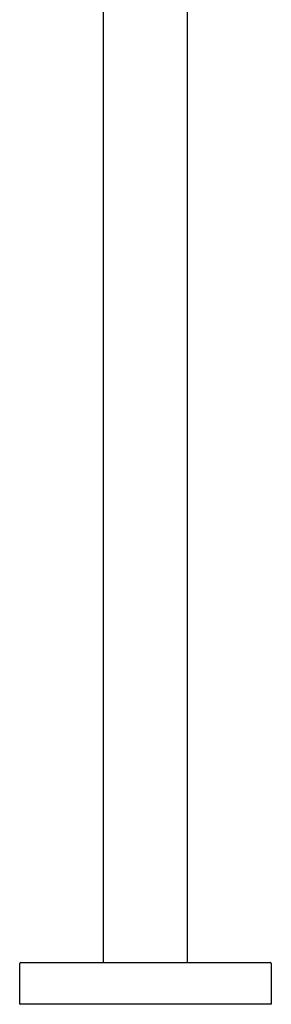
# Model space of a CAD drawing. Units: inches. Extents: x 4556.9 to 4566.3, y 460.4 to 497.4.
# Drawn here: x 4558.5 to 4563.2, y 460.4 to 478.9 of the extents above; entities that cross this region are included whole.
import ezdxf

# ---------------------------------------------------------------- set-up
doc = ezdxf.new("R2010")
doc.units = ezdxf.units.IN
doc.header["$LTSCALE"] = 0.64311
doc.header["$MEASUREMENT"] = 0
doc.layers.get('0').update_dxf_attribs({"color": 255, "linetype": 'CONTINUOUS'})
doc.layers.get('Defpoints').update_dxf_attribs({"linetype": 'CONTINUOUS'})
doc.styles.get("Standard").update_dxf_attribs({"font": 'txt', "width": 0.8})

msp = doc.modelspace()

# ---------------------------------------------------------------- linework, layer by layer
for p, q in [((4560.041, 461.168), (4560.041, 486.05)), ((4561.616, 461.168), (4561.616, 486.05)), ((4558.467, 460.391), (4558.467, 461.148)), ((4558.487, 461.168), (4563.171, 461.168)), ((4563.191, 461.148), (4563.191, 460.391)), ((4563.181, 460.381), (4558.477, 460.381))]:
    msp.add_line(p, q)
for centre, radius, start, end in [((4558.487, 461.148), 0.02, 90, 180), ((4563.171, 461.148), 0.02, 359.9998, 90.0002), ((4558.477, 460.391), 0.01, 180, 270), ((4563.181, 460.391), 0.01, 270.0095, 359.9999)]:
    msp.add_arc(centre, radius, start, end)

# ---------------------------------------------------------------- texts
at = {"layer": 'Defpoints'}
for tag, p, s in [('MODELNUMBER', (4560.825, 460.384), 'P24977-ULB'), ('BRANDNAME', (4560.825, 460.383), 'KALLISTA'), ('PRODUCT', (4560.825, 460.381), 'BATH FAUCET')]:
    msp.add_attdef(tag, p, s, height=0.001, dxfattribs=at)

doc.saveas('drawing.dxf')
